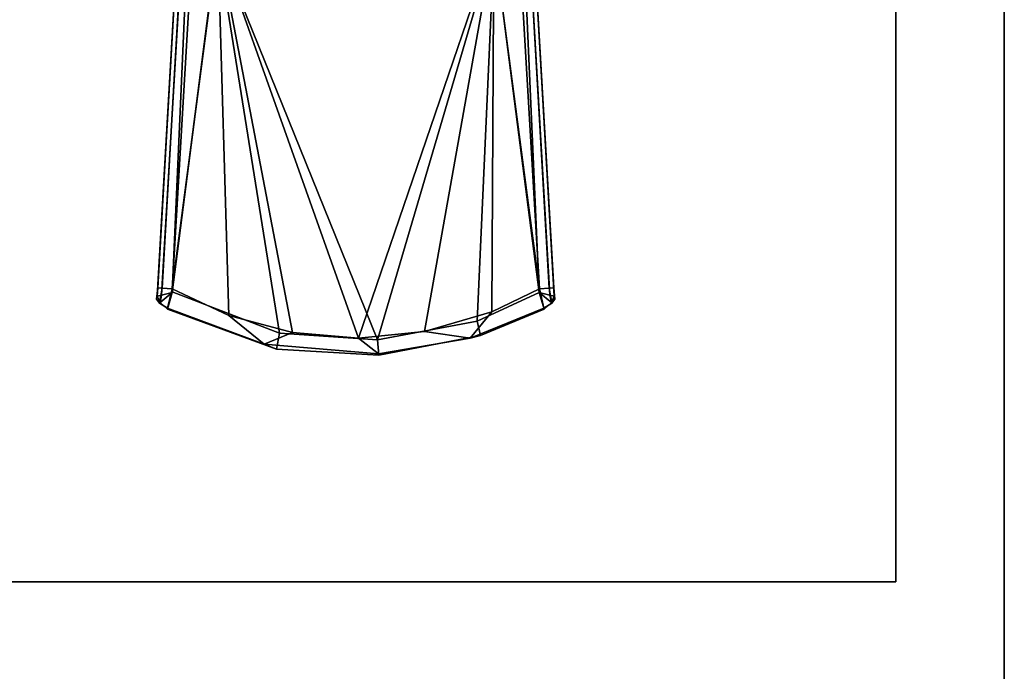
# Model space of a CAD drawing. Units: inches. Extents: x -2 to 242, y -6 to 136.
# Drawn here: x 117 to 121, y 36 to 38 of the extents above; entities that cross this region are included whole.
import ezdxf

# ---------------------------------------------------------------- set-up
doc = ezdxf.new("R2010")
doc.units = ezdxf.units.IN
doc.header["$MEASUREMENT"] = 0
for name, color, linetype in [('STORAGE', 4, 'Continuous'), ('TABLE-CONTROL', 6, 'Continuous'), ('TABLE-TOP', 6, 'Continuous'), ('TABLE-TOPEDGE', 6, 'Continuous')]:
    doc.layers.add(name, color=color, linetype=linetype)

# ---------------------------------------------------------------- blocks, each defined once
blk = doc.blocks.new('PDU3AS_3048LEEE_1T')
at = {"layer": 'TABLE-CONTROL'}
for points in [[(44.795, -26.9168, 26.9778), (44.7925, -26.9645, 26.5612), (44.6937, -28.6815, 26.8307), (44.6957, -28.6466, 26.9186)], [(44.8132, -26.9208, 27.0183), (44.795, -26.9168, 26.9778), (44.6957, -28.6466, 26.9186), (44.7139, -28.6491, 26.9586)], [(44.8554, -26.9229, 27.0348), (44.8132, -26.9208, 27.0183), (44.7139, -28.6491, 26.9586), (44.7542, -28.6519, 26.9747)], [(44.7542, -28.6519, 26.9747), (44.7542, -28.6519, 26.9747), (44.9398, -27.2379, 27.0242), (44.8554, -26.9229, 27.0348)], [(46.1483, -26.9229, 27.0348), (46.0639, -27.2379, 27.0242), (46.2495, -28.6519, 26.9747)], [(46.2495, -28.6519, 26.9747), (46.2898, -28.6491, 26.9586), (46.1905, -26.9208, 27.0183), (46.1483, -26.9229, 27.0348)], [(46.2898, -28.6491, 26.9586), (46.308, -28.6466, 26.9186), (46.2087, -26.9168, 26.9778), (46.1905, -26.9208, 27.0183)], [(46.308, -28.6466, 26.9186), (46.31, -28.6815, 26.8307), (46.2111, -26.9645, 26.5612), (46.2087, -26.9168, 26.9778)], [(44.7925, -26.9645, 26.5612), (44.8107, -26.9716, 26.5219), (44.7112, -28.6777, 26.7872), (44.6937, -28.6815, 26.8307)], [(44.8107, -26.9716, 26.5219), (44.8295, -26.9745, 26.5102), (44.7544, -28.6661, 26.7662), (44.7112, -28.6777, 26.7872)], [(44.8295, -26.9745, 26.5102), (44.9428, -26.9494, 26.5037), (44.938, -27.2434, 26.5473), (44.7544, -28.6661, 26.7662)], [(46.2492, -28.6661, 26.7662), (46.0656, -27.2434, 26.5473), (46.0609, -26.9494, 26.5037), (46.1742, -26.9745, 26.5102)], [(46.2925, -28.6777, 26.7872), (46.2492, -28.6661, 26.7662), (46.1742, -26.9745, 26.5102), (46.1929, -26.9716, 26.5219)], [(46.31, -28.6815, 26.8307), (46.2925, -28.6777, 26.7872), (46.1929, -26.9716, 26.5219), (46.2111, -26.9645, 26.5612)], [(44.7543, -28.6519, 26.9747), (44.9844, -28.7597, 26.971), (44.9398, -27.2379, 27.0242)], [(45.1919, -28.8321, 26.7917), (44.7544, -28.6638, 26.7659), (44.9381, -27.2434, 26.5473)], [(44.9381, -27.2434, 26.5473), (46.0656, -27.2434, 26.5473), (45.5909, -28.8593, 26.7959)], [(45.1919, -28.8321, 26.7917), (44.9381, -27.2434, 26.5473), (45.5909, -28.8593, 26.7959)], [(44.9398, -27.2379, 27.0242), (45.5131, -28.8519, 26.9678), (46.0639, -27.2379, 27.0242)], [(45.2446, -28.8295, 26.9686), (45.5131, -28.8519, 26.9678), (44.9398, -27.2379, 27.0242)], [(44.9844, -28.7597, 26.971), (45.2446, -28.8295, 26.9686), (44.9398, -27.2379, 27.0242)], [(45.7815, -28.8255, 26.9687), (46.0639, -27.2379, 27.0242), (45.5131, -28.8519, 26.9678)], [(45.9965, -28.7829, 26.7842), (45.5909, -28.8593, 26.7959), (46.0656, -27.2434, 26.5473)], [(45.7815, -28.8255, 26.9687), (46.0561, -28.7447, 26.9716), (46.0639, -27.2379, 27.0242)], [(46.0656, -27.2434, 26.5473), (46.2492, -28.6661, 26.7662), (45.9965, -28.7829, 26.7842)], [(46.2495, -28.6519, 26.9747), (46.0639, -27.2379, 27.0242), (46.0561, -28.7447, 26.9716)], [(44.6957, -28.6466, 26.9186), (44.6937, -28.6815, 26.8307), (44.6909, -28.6932, 26.8746), (44.6957, -28.6466, 26.9186)], [(44.6957, -28.6466, 26.9186), (44.6909, -28.6932, 26.8746), (44.7032, -28.71, 26.9235), (44.7139, -28.6491, 26.9586)], [(44.7139, -28.6491, 26.9586), (44.7032, -28.71, 26.9235), (44.7354, -28.7294, 26.9371), (44.7542, -28.6519, 26.9747)], [(44.7348, -28.7337, 26.8089), (44.7052, -28.707, 26.8109), (44.7544, -28.6661, 26.7662), (44.7348, -28.7337, 26.8089)], [(44.7052, -28.707, 26.8109), (44.7112, -28.6777, 26.7872), (44.7544, -28.6661, 26.7662), (44.7052, -28.707, 26.8109)], [(44.7348, -28.7337, 26.8089), (44.7544, -28.6638, 26.7659), (45.1919, -28.8321, 26.7917), (45.1794, -28.8973, 26.8466)], [(44.7543, -28.6519, 26.9747), (44.7354, -28.7294, 26.9371), (45.1289, -28.8769, 26.9307), (44.9844, -28.7597, 26.971)], [(46.0561, -28.7447, 26.9716), (45.968, -28.8522, 26.9314), (46.2683, -28.7294, 26.9371), (46.2495, -28.6519, 26.9747)], [(46.0105, -28.8407, 26.8236), (45.9965, -28.7829, 26.7842), (46.2492, -28.6661, 26.7662), (46.2689, -28.7337, 26.8089)], [(46.2689, -28.7337, 26.8089), (46.2492, -28.6661, 26.7662), (46.2985, -28.707, 26.8109), (46.2689, -28.7337, 26.8089)], [(46.2985, -28.707, 26.8109), (46.2492, -28.6661, 26.7662), (46.2925, -28.6777, 26.7872), (46.2985, -28.707, 26.8109)], [(46.2495, -28.6519, 26.9747), (46.2683, -28.7294, 26.9371), (46.3005, -28.71, 26.9235), (46.2898, -28.6491, 26.9586)], [(46.2898, -28.6491, 26.9586), (46.3005, -28.71, 26.9235), (46.3127, -28.6932, 26.8746), (46.308, -28.6466, 26.9186)], [(46.308, -28.6466, 26.9186), (46.3127, -28.6932, 26.8746), (46.31, -28.6815, 26.8307), (46.308, -28.6466, 26.9186)], [(44.6909, -28.6932, 26.8746), (44.6937, -28.6815, 26.8307), (44.7052, -28.707, 26.8109), (44.7032, -28.71, 26.9235)], [(44.7052, -28.707, 26.8109), (44.6937, -28.6815, 26.8307), (44.7112, -28.6777, 26.7872), (44.7052, -28.707, 26.8109)], [(44.7032, -28.71, 26.9235), (44.7052, -28.707, 26.8109), (44.7348, -28.7337, 26.8089), (44.7354, -28.7294, 26.9371)], [(46.2683, -28.7294, 26.9371), (46.2689, -28.7337, 26.8089), (46.2985, -28.707, 26.8109), (46.3005, -28.71, 26.9235)], [(46.2985, -28.707, 26.8109), (46.2925, -28.6777, 26.7872), (46.31, -28.6815, 26.8307), (46.2985, -28.707, 26.8109)], [(46.3005, -28.71, 26.9235), (46.2985, -28.707, 26.8109), (46.31, -28.6815, 26.8307), (46.3127, -28.6932, 26.8746)], [(44.7354, -28.7294, 26.9371), (44.7348, -28.7337, 26.8089), (45.1794, -28.8973, 26.8466), (45.1289, -28.8769, 26.9307)], [(45.7815, -28.8255, 26.9687), (45.968, -28.8522, 26.9314), (46.0561, -28.7447, 26.9716), (45.7815, -28.8255, 26.9687)], [(45.968, -28.8522, 26.9314), (46.0105, -28.8407, 26.8236), (46.2689, -28.7337, 26.8089), (46.2683, -28.7294, 26.9371)], [(44.9844, -28.7597, 26.971), (45.1289, -28.8769, 26.9307), (45.2446, -28.8295, 26.9686), (44.9844, -28.7597, 26.971)], [(45.5963, -28.9213, 26.8406), (45.5909, -28.8593, 26.7959), (45.9965, -28.7829, 26.7842), (46.0105, -28.8407, 26.8236)], [(45.2446, -28.8295, 26.9686), (45.1289, -28.8769, 26.9307), (45.5945, -28.9159, 26.931), (45.5131, -28.8519, 26.9678)], [(45.5131, -28.8519, 26.9678), (45.5945, -28.9159, 26.931), (45.968, -28.8522, 26.9314), (45.7815, -28.8255, 26.9687)], [(45.1794, -28.8973, 26.8466), (45.1919, -28.8321, 26.7917), (45.5909, -28.8593, 26.7959), (45.5963, -28.9213, 26.8406)], [(45.5945, -28.9159, 26.931), (45.5963, -28.9213, 26.8406), (46.0105, -28.8407, 26.8236), (45.968, -28.8522, 26.9314)], [(45.1289, -28.8769, 26.9307), (45.1794, -28.8973, 26.8466), (45.5963, -28.9213, 26.8406), (45.5945, -28.9159, 26.931)]]:
    blk.add_3dface(points, dxfattribs=at)
at = {"layer": 'TABLE-TOP'}
for points, invisible_edges in [([(1.6599, -1.375, 27.3732), (47.7009, -1.375, 27.3732), (47.7009, -29.845, 27.3732), (26.4686, -29.845, 27.3732)], 8), ([(47.7009, -29.845, 28.5532), (47.7009, -1.375, 28.5532), (1.6599, -1.375, 28.5532), (26.4686, -29.845, 28.5532)], 4)]:
    blk.add_3dface(points, dxfattribs=dict(at, invisible_edges=invisible_edges))
at = {"layer": 'TABLE-TOPEDGE'}
blk.add_3dface([(47.7009, -29.845, 27.3732), (47.7009, -1.375, 27.3732), (47.7009, -1.375, 28.5532), (47.7009, -29.845, 28.5532)], dxfattribs=at)
at = {"layer": 'TABLE-TOPEDGE', "invisible_edges": 4}
blk.add_3dface([(47.7009, -29.845, 27.3732), (47.7009, -29.845, 28.5532), (26.4686, -29.845, 28.5532), (26.4686, -29.845, 27.3732)], dxfattribs=at)
blk = doc.blocks.new('HLK11D_20BF_0T')
at = {"layer": 'STORAGE'}
blk.add_3dface([(0, 19.375, 21.375), (0, 0, 21.375), (14.625, 0, 21.375), (14.625, 19.375, 21.375)], dxfattribs=at)
for points, invisible_edges in [([(14.625, 0.5, 20.25), (14.625, 0.5, 1.875), (14.625, 19.375, 1.875), (14.625, 19.375, 20.25)], 1), ([(14.625, 19.375, 20.25), (14.625, 19.375, 21.375), (14.625, 0, 21.375), (14.625, 0, 20.25)], 9)]:
    blk.add_3dface(points, dxfattribs=dict(at, invisible_edges=invisible_edges))

msp = doc.modelspace()

# ---------------------------------------------------------------- block references
for name, p in [('PDU3AS_3048LEEE_1T', (72.9544, 65.845)), ('HLK11D_20BF_0T', (106.4724, 32.9583))]:
    msp.add_blockref(name, p)

doc.saveas('drawing.dxf')
